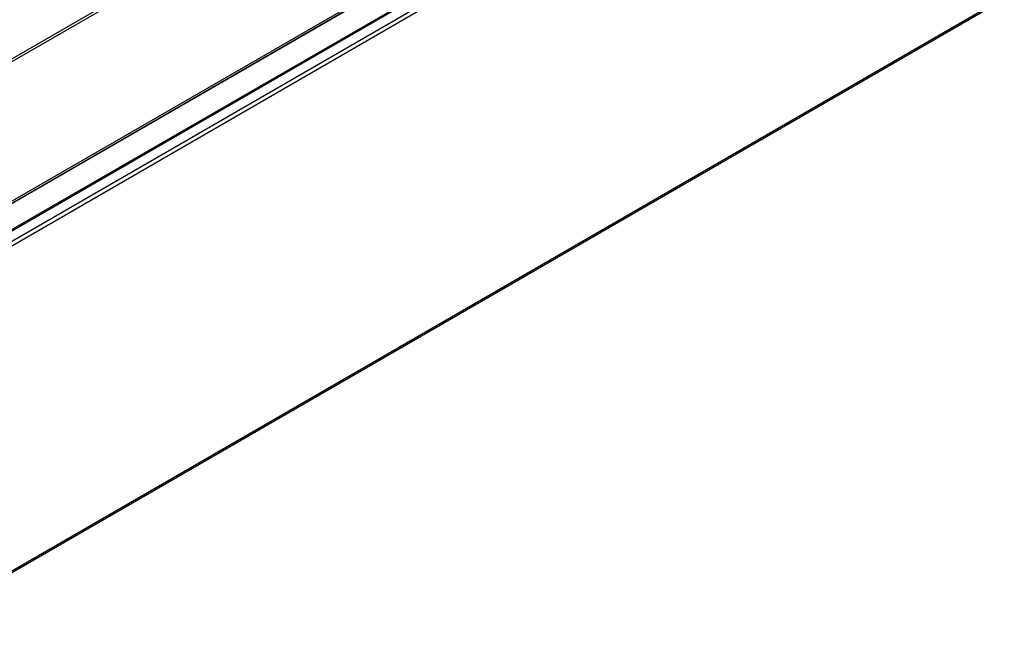
# Model space of a CAD drawing. Units: millimetres. Extents: x 170 to 1319, y 555 to 1524.
# Drawn here: x 557 to 1133, y 555 to 924 of the extents above; entities that cross this region are included whole.
import ezdxf

# ---------------------------------------------------------------- set-up
doc = ezdxf.new("R2010")
doc.units = ezdxf.units.MM
doc.header["$LTSCALE"] = 135.160886
doc.layers.get('0').update_dxf_attribs({"linetype": 'CONTINUOUS'})

msp = doc.modelspace()

# ---------------------------------------------------------------- linework, layer by layer
at = {"color": 7, "linetype": 'CONTINUOUS'}
for p, q in [((498.89, 868.45), (1121.14, 1227.7)), ((491.2, 781.25), (1106.38, 1136.43)), ((1107, 1137.8), (491.82, 782.63)), ((488.28, 779.23), (1103.46, 1134.41)), ((1103.46, 1119.32), (488.28, 764.15)), ((488.49, 763.45), (1103.67, 1118.63)), ((1106.38, 1113.94), (491.2, 758.77)), ((491.82, 756.67), (1107, 1111.85)), ((500.31, 870.9), (859.51, 1078.29)), ((1133.16, 935.6), (473.52, 554.76)), ((1133.16, 936.62), (474.14, 556.14))]:
    msp.add_line(p, q, dxfattribs=at)

doc.saveas('drawing.dxf')
